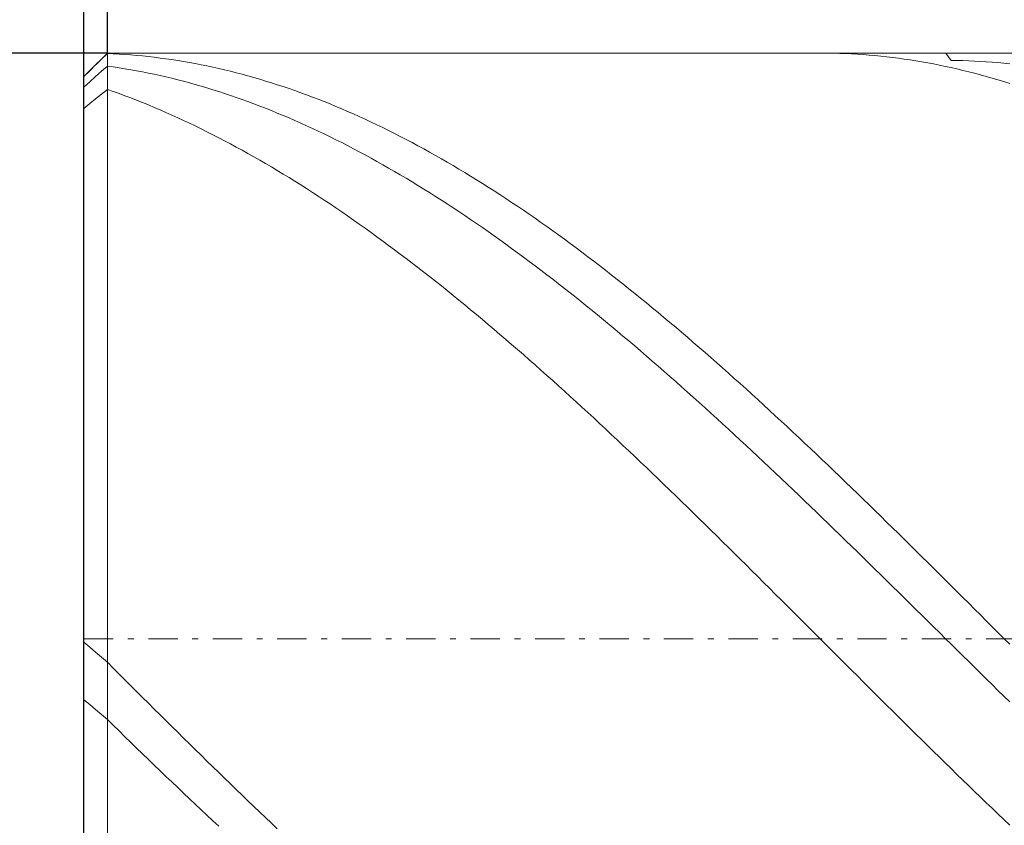
# Model space of a CAD drawing. Units: millimetres. Extents: x -135 to 143, y -100 to 100.
# Drawn here: x -49 to -32, y 4 to 18 of the extents above; entities that cross this region are included whole.
import ezdxf

# ---------------------------------------------------------------- set-up
doc = ezdxf.new("R2010")
doc.units = ezdxf.units.MM
doc.header["$MEASUREMENT"] = 0
doc.linetypes.add('DASHDOT', pattern=[1, 0.5, -0.25, 0, -0.25])
doc.layers.get('0').update_dxf_attribs({"lineweight": 0})
doc.layers.add('Bemassung', color=7, linetype='Continuous', lineweight=0)
doc.layers.add('Geo', color=7, linetype='Continuous', lineweight=0)
doc.styles.get("Standard").update_dxf_attribs({"font": 'Arial'})
doc.dimstyles.new('BEM-ISBE', dxfattribs={"dimtxt": 2.5, "dimasz": 2.5, "dimexe": 1.25, "dimexo": 0.625, "dimtad": 1, "dimdec": 3, "dimzin": 0, "dimdsep": 46, "dimtxsty": 'Standard', "dimblk": 'VDDIM_DEFAULT', "dimcen": 0.09, "dimadec": 3, "dimazin": 0, "dimtol": 1, "dimtm": 1e-09, "dimtfac": 0.5, "dimtdec": 3, "dimtmove": 0, "dimatfit": 3, "dimfxl": 1, "dimtolj": 1, "dimtzin": 0, "dimarcsym": 0})

# ---------------------------------------------------------------- blocks, each defined once
blk = doc.blocks.new('VDDIM_DEFAULT')
at = {"linetype": 'Continuous'}
blk.add_hatch(color=0, dxfattribs=at).paths.add_polyline_path([(0, 0), (-1, -0.1665), (-1, 0.1665)], flags=0)
at = {"color": 0, "linetype": 'Continuous'}
blk.add_lwpolyline([(0, 0), (-1, -0.1665), (-1, 0.1665), (0, 0)], dxfattribs=at)
blk = doc.blocks.new('*D3')
at = {"layer": 'Bemassung', "color": 0, "lineweight": -2}
for p, q in [((-47.974, -12.765), (-47.974, 42.235)), ((-47.574, 17.235), (-47.574, 25.568)), ((-65.875, 23.568), (-47.574, 23.568))]:
    blk.add_line(p, q, dxfattribs=at)
at = {"layer": 'Bemassung', "color": 0}
for p in [(-47.574, 17.235), (-47.974, -12.765)]:
    blk.add_point(p, dxfattribs=at)
at = {"layer": 'Bemassung', "color": 0, "lineweight": -2, "xscale": 2.5, "yscale": 2.5, "zscale": 2.5}
blk.add_blockref('VDDIM_DEFAULT', (-47.974, 23.568), dxfattribs=at)
at = {"layer": 'Bemassung', "color": 0, "lineweight": -2, "xscale": 2.5, "yscale": 2.5, "zscale": 2.5, "rotation": 180}
blk.add_blockref('VDDIM_DEFAULT', (-47.574, 23.568), dxfattribs=at)
at = {"layer": 'Bemassung', "color": 0, "insert": (-52.548, 24.235), "char_height": 2.5, "attachment_point": 8}
blk.add_mtext('0.4 x 45°', dxfattribs=at)
blk = doc.blocks.new('*D6')
at = {"layer": 'Bemassung', "color": 0, "lineweight": -2}
for p, q in [((-47.974, -12.765), (-47.974, 42.235)), ((-5.974, -2.365), (-5.974, -12.765)), ((-5.974, -10.765), (-47.974, -10.765))]:
    blk.add_line(p, q, dxfattribs=at)
at = {"layer": 'Bemassung', "color": 0}
for p in [(-5.974, -2.365), (-47.974, -12.765)]:
    blk.add_point(p, dxfattribs=at)
at = {"layer": 'Bemassung', "color": 0, "lineweight": -2, "xscale": 2.5, "yscale": 2.5, "zscale": 2.5, "rotation": 180}
blk.add_blockref('VDDIM_DEFAULT', (-47.974, -10.765), dxfattribs=at)
at = {"layer": 'Bemassung', "color": 0, "lineweight": -2, "xscale": 2.5, "yscale": 2.5, "zscale": 2.5}
blk.add_blockref('VDDIM_DEFAULT', (-5.974, -10.765), dxfattribs=at)
at = {"layer": 'Bemassung', "color": 0, "insert": (-26.974, -10.099), "char_height": 2.5, "attachment_point": 8}
blk.add_mtext('42', dxfattribs=at)
blk = doc.blocks.new('*D7')
at = {"layer": 'Bemassung', "color": 0, "lineweight": -2}
for p, q in [((-47.974, -12.765), (-47.974, 42.235)), ((57.026, 16.535), (57.026, 42.235)), ((57.026, 40.235), (-47.974, 40.235))]:
    blk.add_line(p, q, dxfattribs=at)
at = {"layer": 'Bemassung', "color": 0}
for p in [(57.026, 16.535), (-47.974, -12.765)]:
    blk.add_point(p, dxfattribs=at)
at = {"layer": 'Bemassung', "color": 0, "lineweight": -2, "xscale": 2.5, "yscale": 2.5, "zscale": 2.5, "rotation": 180}
blk.add_blockref('VDDIM_DEFAULT', (-47.974, 40.235), dxfattribs=at)
at = {"layer": 'Bemassung', "color": 0, "lineweight": -2, "xscale": 2.5, "yscale": 2.5, "zscale": 2.5}
blk.add_blockref('VDDIM_DEFAULT', (57.026, 40.235), dxfattribs=at)
at = {"layer": 'Bemassung', "color": 0, "insert": (4.526, 40.901), "char_height": 2.5, "attachment_point": 8}
blk.add_mtext('105', dxfattribs=at)
blk = doc.blocks.new('*D9')
at = {"layer": 'Bemassung', "color": 0, "lineweight": -2}
for p, q in [((-47.974, 16.835), (-47.974, 31.57)), ((5.026, 17.235), (5.026, 31.57)), ((-47.974, 29.57), (5.026, 29.57))]:
    blk.add_line(p, q, dxfattribs=at)
at = {"layer": 'Bemassung', "color": 0}
for p in [(5.026, 17.235), (-47.974, 16.835)]:
    blk.add_point(p, dxfattribs=at)
at = {"layer": 'Bemassung', "color": 0, "lineweight": -2, "xscale": 2.5, "yscale": 2.5, "zscale": 2.5, "rotation": 180}
blk.add_blockref('VDDIM_DEFAULT', (-47.974, 29.57), dxfattribs=at)
at = {"layer": 'Bemassung', "color": 0, "lineweight": -2, "xscale": 2.5, "yscale": 2.5, "zscale": 2.5}
blk.add_blockref('VDDIM_DEFAULT', (5.026, 29.57), dxfattribs=at)
at = {"layer": 'Bemassung', "color": 0, "insert": (-21.474, 30.237), "char_height": 2.5, "attachment_point": 8}
blk.add_mtext('53', dxfattribs=at)
blk = doc.blocks.new('*D4')
at = {"layer": 'Bemassung', "color": 0, "lineweight": -2}
for p, q in [((-47.574, 17.235), (-59.974, 17.235)), ((-57.974, -2.765), (-57.974, 17.235)), ((-47.574, -2.765), (-59.974, -2.765))]:
    blk.add_line(p, q, dxfattribs=at)
at = {"layer": 'Bemassung', "color": 0}
for p in [(-47.574, 17.235), (-47.574, -2.765)]:
    blk.add_point(p, dxfattribs=at)
at = {"layer": 'Bemassung', "color": 0, "lineweight": -2, "xscale": 2.5, "yscale": 2.5, "zscale": 2.5}
for p, rotation in [((-57.974, 17.235), 90), ((-57.974, -2.765), 270)]:
    blk.add_blockref('VDDIM_DEFAULT', p, dxfattribs=dict(at, rotation=rotation))
at = {"layer": 'Bemassung', "color": 0, "insert": (-58.641, 7.235), "char_height": 2.5, "attachment_point": 8, "rotation": 90}
blk.add_mtext('Ø20', dxfattribs=at)

msp = doc.modelspace()

# ---------------------------------------------------------------- linework, layer by layer
at = {"layer": 'Geo'}
for p, q in [((-47.9742, 16.8348), (-47.5742, 17.2348)), ((-47.6742, 17.1299), (-47.5742, 17.2268)), ((-47.5742, 17.2348), (-5.9742, 17.2348)), ((-47.5742, 17.2348), (-47.5742, -2.7652)), ((-47.5742, 17.2348), (-47.5742, -2.7652)), ((-47.5742, 17.2268), (-47.4742, 17.2223)), ((-47.4742, 17.2223), (-47.3742, 17.2168)), ((-47.3742, 17.2168), (-47.2742, 17.2103)), ((-47.2742, 17.2103), (-47.1742, 17.2028)), ((-47.1742, 17.2028), (-47.0742, 17.1943)), ((-47.0742, 17.1943), (-46.9742, 17.1849)), ((-46.9742, 17.1849), (-46.8742, 17.1744)), ((-46.8742, 17.1744), (-46.7742, 17.1629)), ((-46.7742, 17.1629), (-46.6742, 17.1504)), ((-46.6742, 17.1504), (-46.5742, 17.137)), ((-35.4078, 17.2348), (-35.3742, 17.2348)), ((-35.3742, 17.2348), (-35.2742, 17.2339)), ((-35.2742, 17.2339), (-35.1742, 17.2321)), ((-35.1742, 17.2321), (-35.0742, 17.2292)), ((-35.0742, 17.2292), (-34.9742, 17.2254)), ((-34.9742, 17.2254), (-34.8742, 17.2206)), ((-34.8742, 17.2206), (-34.7742, 17.2147)), ((-34.7742, 17.2147), (-34.6742, 17.2079)), ((-34.6742, 17.2079), (-34.5742, 17.2001)), ((-34.5742, 17.2001), (-34.4742, 17.1913)), ((-34.4742, 17.1913), (-34.3742, 17.1814)), ((-34.3742, 17.1814), (-34.2742, 17.1706)), ((-34.2742, 17.1706), (-34.1742, 17.1588)), ((-34.1742, 17.1588), (-34.0742, 17.146)), ((-34.0742, 17.146), (-33.9742, 17.1322)), ((-33.2651, 17.2348), (-33.1742, 17.11)), ((-47.8742, 16.9338), (-47.7742, 17.0323)), ((-47.7742, 17.0323), (-47.6742, 17.1299)), ((-47.6742, 16.9254), (-47.5742, 17.0139)), ((-47.5742, 17.0139), (-47.4742, 16.9997)), ((-47.4742, 16.9997), (-47.3742, 16.9844)), ((-47.3742, 16.9844), (-47.2742, 16.9682)), ((-46.5742, 17.137), (-46.4742, 17.1225)), ((-46.4742, 17.1225), (-46.3742, 17.1071)), ((-46.3742, 17.1071), (-46.2742, 17.0907)), ((-46.2742, 17.0907), (-46.1742, 17.0733)), ((-46.1742, 17.0733), (-46.0742, 17.0549)), ((-46.0742, 17.0549), (-45.9742, 17.0355)), ((-45.9742, 17.0355), (-45.8742, 17.0151)), ((-45.8742, 17.0151), (-45.7742, 16.9938)), ((-45.7742, 16.9938), (-45.6742, 16.9715)), ((-33.9742, 17.1322), (-33.8742, 17.1174)), ((-33.8742, 17.1174), (-33.7742, 17.1017)), ((-33.7742, 17.1017), (-33.6742, 17.0849)), ((-33.6742, 17.0849), (-33.5742, 17.0672)), ((-33.5742, 17.0672), (-33.4742, 17.0484)), ((-33.4742, 17.0484), (-33.3742, 17.0287)), ((-33.3742, 17.0287), (-33.2742, 17.0081)), ((-33.2742, 17.0081), (-33.1742, 16.9864)), ((-33.1742, 17.11), (-33.0742, 17.1086)), ((-33.1742, 16.9864), (-33.0742, 16.9638)), ((-33.0742, 17.1086), (-32.9742, 17.1062)), ((-32.9742, 17.1062), (-32.8742, 17.1028)), ((-32.8742, 17.1028), (-32.7742, 17.0985)), ((-32.7742, 17.0985), (-32.6742, 17.0932)), ((-32.6742, 17.0932), (-32.5742, 17.0868)), ((-32.5742, 17.0868), (-32.4742, 17.0795)), ((-32.4742, 17.0795), (-32.3742, 17.0712)), ((-32.3742, 17.0712), (-32.2742, 17.0619)), ((-32.2742, 17.0619), (-32.1742, 17.0517)), ((-47.9742, 16.8346), (-47.8742, 16.9338)), ((-47.9742, 7.2348), (-47.9742, 16.8348)), ((-47.9742, 16.8348), (-47.9742, -2.3652)), ((-47.8742, 16.7461), (-47.7742, 16.8361)), ((-47.7742, 16.8361), (-47.6742, 16.9254)), ((-47.2742, 16.9682), (-47.1742, 16.951)), ((-47.1742, 16.951), (-47.0742, 16.9329)), ((-47.0742, 16.9329), (-46.9742, 16.9138)), ((-46.9742, 16.9138), (-46.8742, 16.8937)), ((-46.8742, 16.8937), (-46.7742, 16.8726)), ((-46.7742, 16.8726), (-46.6742, 16.8506)), ((-46.6742, 16.8506), (-46.5742, 16.8276)), ((-46.5742, 16.8276), (-46.4742, 16.8037)), ((-45.6742, 16.9715), (-45.5742, 16.9482)), ((-45.5742, 16.9482), (-45.4742, 16.9239)), ((-45.4742, 16.9239), (-45.3742, 16.8987)), ((-45.3742, 16.8987), (-45.2742, 16.8725)), ((-45.2742, 16.8725), (-45.1742, 16.8454)), ((-45.1742, 16.8454), (-45.0742, 16.8173)), ((-45.0742, 16.8173), (-44.9742, 16.7882)), ((-33.0742, 16.9638), (-32.9742, 16.9401)), ((-32.9742, 16.9401), (-32.8742, 16.9156)), ((-32.8742, 16.9156), (-32.7742, 16.89)), ((-32.7742, 16.89), (-32.6742, 16.8635)), ((-32.6742, 16.8635), (-32.5742, 16.836)), ((-32.5742, 16.836), (-32.4742, 16.8076)), ((-32.4742, 16.8076), (-32.3742, 16.7782)), ((-47.9742, 16.6552), (-47.8742, 16.7461)), ((-46.4742, 16.8037), (-46.3742, 16.7788)), ((-46.3742, 16.7788), (-46.2742, 16.7529)), ((-46.2742, 16.7529), (-46.1742, 16.7261)), ((-46.1742, 16.7261), (-46.0742, 16.6983)), ((-46.0742, 16.6983), (-45.9742, 16.6696)), ((-45.9742, 16.6696), (-45.8742, 16.64)), ((-45.8742, 16.64), (-45.7742, 16.6094)), ((-44.9742, 16.7882), (-44.8742, 16.7581)), ((-44.8742, 16.7581), (-44.7742, 16.7272)), ((-44.7742, 16.7272), (-44.6742, 16.6952)), ((-44.6742, 16.6952), (-44.5742, 16.6624)), ((-44.5742, 16.6624), (-44.4742, 16.6285)), ((-32.3742, 16.7782), (-32.2742, 16.7478)), ((-32.2742, 16.7478), (-32.1742, 16.7165)), ((-47.7742, 16.4541), (-47.6742, 16.5346)), ((-47.6742, 16.5346), (-47.5742, 16.6142)), ((-47.5742, 16.6142), (-47.4742, 16.579)), ((-47.4742, 16.579), (-47.3742, 16.543)), ((-47.3742, 16.543), (-47.2742, 16.506)), ((-47.2742, 16.506), (-47.1742, 16.468)), ((-45.7742, 16.6094), (-45.6742, 16.5779)), ((-45.6742, 16.5779), (-45.5742, 16.5454)), ((-45.5742, 16.5454), (-45.4742, 16.512)), ((-45.4742, 16.512), (-45.3742, 16.4777)), ((-45.3742, 16.4777), (-45.2742, 16.4425)), ((-44.4742, 16.6285), (-44.3742, 16.5938)), ((-44.3742, 16.5938), (-44.2742, 16.5581)), ((-44.2742, 16.5581), (-44.1742, 16.5215)), ((-44.1742, 16.5215), (-44.0742, 16.4839)), ((-44.0742, 16.4839), (-43.9742, 16.4454)), ((-47.9742, 16.2904), (-47.8742, 16.3727)), ((-47.8742, 16.3727), (-47.7742, 16.4541)), ((-47.1742, 16.468), (-47.0742, 16.4291)), ((-47.0742, 16.4291), (-46.9742, 16.3894)), ((-46.9742, 16.3894), (-46.8742, 16.3487)), ((-46.8742, 16.3487), (-46.7742, 16.3071)), ((-46.7742, 16.3071), (-46.6742, 16.2645)), ((-45.2742, 16.4425), (-45.1742, 16.4063)), ((-45.1742, 16.4063), (-45.0742, 16.3692)), ((-45.0742, 16.3692), (-44.9742, 16.3313)), ((-44.9742, 16.3313), (-44.8742, 16.2924)), ((-43.9742, 16.4454), (-43.8742, 16.406)), ((-43.8742, 16.406), (-43.7742, 16.3657)), ((-43.7742, 16.3657), (-43.6742, 16.3245)), ((-43.6742, 16.3245), (-43.5742, 16.2823)), ((-46.6742, 16.2645), (-46.5742, 16.2211)), ((-46.5742, 16.2211), (-46.4742, 16.1768)), ((-46.4742, 16.1768), (-46.3742, 16.1316)), ((-44.8742, 16.2924), (-44.7742, 16.2525)), ((-44.7742, 16.2525), (-44.6742, 16.2118)), ((-44.6742, 16.2118), (-44.5742, 16.1702)), ((-44.5742, 16.1702), (-44.4742, 16.1277)), ((-43.5742, 16.2823), (-43.4742, 16.2393)), ((-43.4742, 16.2393), (-43.3742, 16.1953)), ((-43.3742, 16.1953), (-43.2742, 16.1505)), ((-43.2742, 16.1505), (-43.1742, 16.1048)), ((-46.3742, 16.1316), (-46.2742, 16.0855)), ((-46.2742, 16.0855), (-46.1742, 16.0385)), ((-46.1742, 16.0385), (-46.0742, 15.9906)), ((-46.0742, 15.9906), (-45.9742, 15.9419)), ((-44.4742, 16.1277), (-44.3742, 16.0843)), ((-44.3742, 16.0843), (-44.2742, 16.0401)), ((-44.2742, 16.0401), (-44.1742, 15.9949)), ((-44.1742, 15.9949), (-44.0742, 15.9489)), ((-43.1742, 16.1048), (-43.0742, 16.0581)), ((-43.0742, 16.0581), (-42.9742, 16.0106)), ((-42.9742, 16.0106), (-42.8742, 15.9623)), ((-45.9742, 15.9419), (-45.8742, 15.8923)), ((-45.8742, 15.8923), (-45.7742, 15.8418)), ((-45.7742, 15.8418), (-45.6742, 15.7904)), ((-44.0742, 15.9489), (-43.9742, 15.902)), ((-43.9742, 15.902), (-43.8742, 15.8542)), ((-43.8742, 15.8542), (-43.7742, 15.8056)), ((-43.7742, 15.8056), (-43.6742, 15.7561)), ((-42.8742, 15.9623), (-42.7742, 15.913)), ((-42.7742, 15.913), (-42.6742, 15.8629)), ((-42.6742, 15.8629), (-42.5742, 15.8119)), ((-42.5742, 15.8119), (-42.4742, 15.7601)), ((-45.6742, 15.7904), (-45.5742, 15.7382)), ((-45.5742, 15.7382), (-45.4742, 15.6852)), ((-45.4742, 15.6852), (-45.3742, 15.6313)), ((-45.3742, 15.6313), (-45.2742, 15.5766)), ((-43.6742, 15.7561), (-43.5742, 15.7058)), ((-43.5742, 15.7058), (-43.4742, 15.6546)), ((-43.4742, 15.6546), (-43.3742, 15.6025)), ((-42.4742, 15.7601), (-42.3742, 15.7074)), ((-42.3742, 15.7074), (-42.2742, 15.6538)), ((-42.2742, 15.6538), (-42.1742, 15.5994)), ((-45.2742, 15.5766), (-45.1742, 15.521)), ((-45.1742, 15.521), (-45.0742, 15.4646)), ((-45.0742, 15.4646), (-44.9742, 15.4074)), ((-43.3742, 15.6025), (-43.2742, 15.5497)), ((-43.2742, 15.5497), (-43.1742, 15.496)), ((-43.1742, 15.496), (-43.0742, 15.4415)), ((-42.1742, 15.5994), (-42.0742, 15.5442)), ((-42.0742, 15.5442), (-41.9742, 15.4882)), ((-41.9742, 15.4882), (-41.8742, 15.4313)), ((-44.9742, 15.4074), (-44.8742, 15.3494)), ((-44.8742, 15.3494), (-44.7742, 15.2905)), ((-43.0742, 15.4415), (-42.9742, 15.3861)), ((-42.9742, 15.3861), (-42.8742, 15.3299)), ((-42.8742, 15.3299), (-42.7742, 15.273)), ((-41.8742, 15.4313), (-41.7742, 15.3736)), ((-41.7742, 15.3736), (-41.6742, 15.3151)), ((-41.6742, 15.3151), (-41.5742, 15.2558)), ((-44.7742, 15.2905), (-44.6742, 15.2309)), ((-44.6742, 15.2309), (-44.5742, 15.1704)), ((-44.5742, 15.1704), (-44.4742, 15.1092)), ((-42.7742, 15.273), (-42.6742, 15.2152)), ((-42.6742, 15.2152), (-42.5742, 15.1566)), ((-42.5742, 15.1566), (-42.4742, 15.0973)), ((-41.5742, 15.2558), (-41.4742, 15.1957)), ((-41.4742, 15.1957), (-41.3742, 15.1347)), ((-41.3742, 15.1347), (-41.2742, 15.073)), ((-44.4742, 15.1092), (-44.3742, 15.0471)), ((-44.3742, 15.0471), (-44.2742, 14.9843)), ((-44.2742, 14.9843), (-44.1742, 14.9207)), ((-42.4742, 15.0973), (-42.3742, 15.0371)), ((-42.3742, 15.0371), (-42.2742, 14.9762)), ((-42.2742, 14.9762), (-42.1742, 14.9145)), ((-41.2742, 15.073), (-41.1742, 15.0105)), ((-41.1742, 15.0105), (-41.0742, 14.9473)), ((-44.1742, 14.9207), (-44.0742, 14.8564)), ((-44.0742, 14.8564), (-43.9742, 14.7913)), ((-43.9742, 14.7913), (-43.8742, 14.7254)), ((-42.1742, 14.9145), (-42.0742, 14.852)), ((-42.0742, 14.852), (-41.9742, 14.7888)), ((-41.9742, 14.7888), (-41.8742, 14.7248)), ((-41.0742, 14.9473), (-40.9742, 14.8832)), ((-40.9742, 14.8832), (-40.8742, 14.8184)), ((-40.8742, 14.8184), (-40.7742, 14.7529)), ((-43.8742, 14.7254), (-43.7742, 14.6588)), ((-43.7742, 14.6588), (-43.6742, 14.5914)), ((-41.8742, 14.7248), (-41.7742, 14.6601)), ((-41.7742, 14.6601), (-41.6742, 14.5946)), ((-40.7742, 14.7529), (-40.6742, 14.6866)), ((-40.6742, 14.6866), (-40.5742, 14.6195)), ((-43.6742, 14.5914), (-43.5742, 14.5233)), ((-43.5742, 14.5233), (-43.4742, 14.4545)), ((-43.4742, 14.4545), (-43.3742, 14.3849)), ((-41.6742, 14.5946), (-41.5742, 14.5284)), ((-41.5742, 14.5284), (-41.4742, 14.4614)), ((-41.4742, 14.4614), (-41.3742, 14.3938)), ((-40.5742, 14.6195), (-40.4742, 14.5517)), ((-40.4742, 14.5517), (-40.3742, 14.4832)), ((-40.3742, 14.4832), (-40.2742, 14.4139)), ((-43.3742, 14.3849), (-43.2742, 14.3146)), ((-43.2742, 14.3146), (-43.1742, 14.2437)), ((-41.3742, 14.3938), (-41.2742, 14.3254)), ((-41.2742, 14.3254), (-41.1742, 14.2563)), ((-40.2742, 14.4139), (-40.1742, 14.3439)), ((-40.1742, 14.3439), (-40.0742, 14.2733)), ((-43.1742, 14.2437), (-43.0742, 14.172)), ((-43.0742, 14.172), (-42.9742, 14.0996)), ((-41.1742, 14.2563), (-41.0742, 14.1865)), ((-41.0742, 14.1865), (-40.9742, 14.116)), ((-40.9742, 14.116), (-40.8742, 14.0448)), ((-40.0742, 14.2733), (-39.9742, 14.2019)), ((-39.9742, 14.2019), (-39.8742, 14.1298)), ((-39.8742, 14.1298), (-39.7742, 14.057)), ((-42.9742, 14.0996), (-42.8742, 14.0266)), ((-42.8742, 14.0266), (-42.7742, 13.9528)), ((-42.7742, 13.9528), (-42.6742, 13.8784)), ((-40.8742, 14.0448), (-40.7742, 13.973)), ((-40.7742, 13.973), (-40.6742, 13.9004)), ((-39.7742, 14.057), (-39.6742, 13.9836)), ((-39.6742, 13.9836), (-39.5742, 13.9094)), ((-42.6742, 13.8784), (-42.5742, 13.8033)), ((-42.5742, 13.8033), (-42.4742, 13.7276)), ((-40.6742, 13.9004), (-40.5742, 13.8272)), ((-40.5742, 13.8272), (-40.4742, 13.7534)), ((-39.5742, 13.9094), (-39.4742, 13.8346)), ((-39.4742, 13.8346), (-39.3742, 13.7592)), ((-42.4742, 13.7276), (-42.3742, 13.6512)), ((-42.3742, 13.6512), (-42.2742, 13.5742)), ((-40.4742, 13.7534), (-40.3742, 13.6789)), ((-40.3742, 13.6789), (-40.2742, 13.6037)), ((-39.3742, 13.7592), (-39.2742, 13.6831)), ((-39.2742, 13.6831), (-39.1742, 13.6063)), ((-42.2742, 13.5742), (-42.1742, 13.4966)), ((-42.1742, 13.4966), (-42.0742, 13.4183)), ((-40.2742, 13.6037), (-40.1742, 13.5279)), ((-40.1742, 13.5279), (-40.0742, 13.4515)), ((-40.0742, 13.4515), (-39.9742, 13.3744)), ((-39.1742, 13.6063), (-39.0742, 13.5289)), ((-39.0742, 13.5289), (-38.9742, 13.4509)), ((-38.9742, 13.4509), (-38.8742, 13.3723)), ((-42.0742, 13.4183), (-41.9742, 13.3394)), ((-41.9742, 13.3394), (-41.8742, 13.2599)), ((-39.9742, 13.3744), (-39.8742, 13.2968)), ((-39.8742, 13.2968), (-39.7742, 13.2185)), ((-38.8742, 13.3723), (-38.7742, 13.293)), ((-38.7742, 13.293), (-38.6742, 13.2132)), ((-41.8742, 13.2599), (-41.7742, 13.1798)), ((-41.7742, 13.1798), (-41.6742, 13.0991)), ((-39.7742, 13.2185), (-39.6742, 13.1397)), ((-39.6742, 13.1397), (-39.5742, 13.0602)), ((-38.6742, 13.2132), (-38.5742, 13.1327)), ((-38.5742, 13.1327), (-38.4742, 13.0516)), ((-41.6742, 13.0991), (-41.5742, 13.0178)), ((-41.5742, 13.0178), (-41.4742, 12.9359)), ((-39.5742, 13.0602), (-39.4742, 12.9802)), ((-39.4742, 12.9802), (-39.3742, 12.8996)), ((-38.4742, 13.0516), (-38.3742, 12.97)), ((-38.3742, 12.97), (-38.2742, 12.8878)), ((-41.4742, 12.9359), (-41.3742, 12.8535)), ((-41.3742, 12.8535), (-41.2742, 12.7704)), ((-39.3742, 12.8996), (-39.2742, 12.8184)), ((-39.2742, 12.8184), (-39.1742, 12.7367)), ((-38.2742, 12.8878), (-38.1742, 12.805)), ((-38.1742, 12.805), (-38.0742, 12.7217)), ((-41.2742, 12.7704), (-41.1742, 12.6869)), ((-41.1742, 12.6869), (-41.0742, 12.6028)), ((-39.1742, 12.7367), (-39.0742, 12.6544)), ((-39.0742, 12.6544), (-38.9742, 12.5715)), ((-38.0742, 12.7217), (-37.9742, 12.6378)), ((-37.9742, 12.6378), (-37.8742, 12.5534)), ((-41.0742, 12.6028), (-40.9742, 12.5182)), ((-40.9742, 12.5182), (-40.8742, 12.433)), ((-38.9742, 12.5715), (-38.8742, 12.4882)), ((-38.8742, 12.4882), (-38.7742, 12.4043)), ((-37.8742, 12.5534), (-37.7742, 12.4685)), ((-37.7742, 12.4685), (-37.6742, 12.383)), ((-40.8742, 12.433), (-40.7742, 12.3473)), ((-40.7742, 12.3473), (-40.6742, 12.2611)), ((-38.7742, 12.4043), (-38.6742, 12.3199)), ((-38.6742, 12.3199), (-38.5742, 12.235)), ((-37.6742, 12.383), (-37.5742, 12.297)), ((-37.5742, 12.297), (-37.4742, 12.2105)), ((-40.6742, 12.2611), (-40.5742, 12.1744)), ((-40.5742, 12.1744), (-40.4742, 12.0872)), ((-38.5742, 12.235), (-38.4742, 12.1496)), ((-38.4742, 12.1496), (-38.3742, 12.0637)), ((-37.4742, 12.2105), (-37.3742, 12.1235)), ((-37.3742, 12.1235), (-37.2742, 12.0361)), ((-40.4742, 12.0872), (-40.3742, 11.9995)), ((-40.3742, 11.9995), (-40.2742, 11.9114)), ((-38.3742, 12.0637), (-38.2742, 11.9773)), ((-38.2742, 11.9773), (-38.1742, 11.8904)), ((-37.2742, 12.0361), (-37.1742, 11.9481)), ((-37.1742, 11.9481), (-37.0742, 11.8597)), ((-40.2742, 11.9114), (-40.1742, 11.8228)), ((-40.1742, 11.8228), (-40.0742, 11.7337)), ((-38.1742, 11.8904), (-38.0742, 11.8031)), ((-38.0742, 11.8031), (-37.9742, 11.7153)), ((-37.0742, 11.8597), (-36.9742, 11.7708)), ((-36.9742, 11.7708), (-36.8742, 11.6814)), ((-40.0742, 11.7337), (-39.9742, 11.6441)), ((-39.9742, 11.6441), (-39.8742, 11.5542)), ((-37.9742, 11.7153), (-37.8742, 11.6271)), ((-37.8742, 11.6271), (-37.7742, 11.5384)), ((-36.8742, 11.6814), (-36.7742, 11.5916)), ((-39.8742, 11.5542), (-39.7742, 11.4638)), ((-39.7742, 11.4638), (-39.6742, 11.3729)), ((-37.7742, 11.5384), (-37.6742, 11.4493)), ((-37.6742, 11.4493), (-37.5742, 11.3598)), ((-36.7742, 11.5916), (-36.6742, 11.5014)), ((-36.6742, 11.5014), (-36.5742, 11.4108)), ((-39.6742, 11.3729), (-39.5742, 11.2817)), ((-39.5742, 11.2817), (-39.4742, 11.19)), ((-37.5742, 11.3598), (-37.4742, 11.2699)), ((-37.4742, 11.2699), (-37.3742, 11.1795)), ((-36.5742, 11.4108), (-36.4742, 11.3197)), ((-36.4742, 11.3197), (-36.3742, 11.2282)), ((-39.4742, 11.19), (-39.3742, 11.098)), ((-39.3742, 11.098), (-39.2742, 11.0056)), ((-37.3742, 11.1795), (-37.2742, 11.0888)), ((-36.3742, 11.2282), (-36.2742, 11.1363)), ((-36.2742, 11.1363), (-36.1742, 11.0441)), ((-39.2742, 11.0056), (-39.1742, 10.9128)), ((-37.2742, 11.0888), (-37.1742, 10.9977)), ((-37.1742, 10.9977), (-37.0742, 10.9062)), ((-36.1742, 11.0441), (-36.0742, 10.9514)), ((-36.0742, 10.9514), (-35.9742, 10.8584)), ((-39.1742, 10.9128), (-39.0742, 10.8196)), ((-39.0742, 10.8196), (-38.9742, 10.7261)), ((-37.0742, 10.9062), (-36.9742, 10.8143)), ((-36.9742, 10.8143), (-36.8742, 10.7221)), ((-35.9742, 10.8584), (-35.8742, 10.765)), ((-35.8742, 10.765), (-35.7742, 10.6713)), ((-38.9742, 10.7261), (-38.8742, 10.6322)), ((-38.8742, 10.6322), (-38.7742, 10.538)), ((-36.8742, 10.7221), (-36.7742, 10.6296)), ((-36.7742, 10.6296), (-36.6742, 10.5367)), ((-35.7742, 10.6713), (-35.6742, 10.5772)), ((-38.7742, 10.538), (-38.6742, 10.4434)), ((-38.6742, 10.4434), (-38.5742, 10.3485)), ((-36.6742, 10.5367), (-36.5742, 10.4434)), ((-36.5742, 10.4434), (-36.4742, 10.3499)), ((-35.6742, 10.5772), (-35.5742, 10.4828)), ((-35.5742, 10.4828), (-35.4742, 10.388)), ((-38.5742, 10.3485), (-38.4742, 10.2534)), ((-38.4742, 10.2534), (-38.3742, 10.1579)), ((-36.4742, 10.3499), (-36.3742, 10.256)), ((-36.3742, 10.256), (-36.2742, 10.1618)), ((-35.4742, 10.388), (-35.3742, 10.293)), ((-35.3742, 10.293), (-35.2742, 10.1976)), ((-38.3742, 10.1579), (-38.2742, 10.0621)), ((-36.2742, 10.1618), (-36.1742, 10.0674)), ((-35.2742, 10.1976), (-35.1742, 10.102)), ((-35.1742, 10.102), (-35.0742, 10.006)), ((-38.2742, 10.0621), (-38.1742, 9.966)), ((-38.1742, 9.966), (-38.0742, 9.8697)), ((-36.1742, 10.0674), (-36.0742, 9.9726)), ((-36.0742, 9.9726), (-35.9742, 9.8776)), ((-35.0742, 10.006), (-34.9742, 9.9098)), ((-38.0742, 9.8697), (-37.9742, 9.7731)), ((-37.9742, 9.7731), (-37.8742, 9.6763)), ((-35.9742, 9.8776), (-35.8742, 9.7823)), ((-35.8742, 9.7823), (-35.7742, 9.6868)), ((-34.9742, 9.9098), (-34.8742, 9.8133)), ((-34.8742, 9.8133), (-34.7742, 9.7166)), ((-37.8742, 9.6763), (-37.7742, 9.5792)), ((-37.7742, 9.5792), (-37.6742, 9.4818)), ((-35.7742, 9.6868), (-35.6742, 9.591)), ((-35.6742, 9.591), (-35.5742, 9.495)), ((-34.7742, 9.7166), (-34.6742, 9.6196)), ((-34.6742, 9.6196), (-34.5742, 9.5223)), ((-37.6742, 9.4818), (-37.5742, 9.3843)), ((-35.5742, 9.495), (-35.4742, 9.3987)), ((-34.5742, 9.5223), (-34.4742, 9.4249)), ((-34.4742, 9.4249), (-34.3742, 9.3272)), ((-37.5742, 9.3843), (-37.4742, 9.2865)), ((-37.4742, 9.2865), (-37.3742, 9.1885)), ((-35.4742, 9.3987), (-35.3742, 9.3023)), ((-35.3742, 9.3023), (-35.2742, 9.2056)), ((-34.3742, 9.3272), (-34.2742, 9.2293)), ((-37.3742, 9.1885), (-37.2742, 9.0904)), ((-37.2742, 9.0904), (-37.1742, 8.992)), ((-35.2742, 9.2056), (-35.1742, 9.1087)), ((-35.1742, 9.1087), (-35.0742, 9.0117)), ((-34.2742, 9.2293), (-34.1742, 9.1312)), ((-34.1742, 9.1312), (-34.0742, 9.0329)), ((-37.1742, 8.992), (-37.0742, 8.8935)), ((-35.0742, 9.0117), (-34.9742, 8.9144)), ((-34.9742, 8.9144), (-34.8742, 8.817)), ((-34.0742, 9.0329), (-33.9742, 8.9345)), ((-33.9742, 8.9345), (-33.8742, 8.8359)), ((-37.0742, 8.8935), (-36.9742, 8.7948)), ((-36.9742, 8.7948), (-36.8742, 8.6959)), ((-34.8742, 8.817), (-34.7742, 8.7195)), ((-33.8742, 8.8359), (-33.7742, 8.7371)), ((-36.8742, 8.6959), (-36.7742, 8.5969)), ((-36.7742, 8.5969), (-36.6742, 8.4978)), ((-34.7742, 8.7195), (-34.6742, 8.6218)), ((-34.6742, 8.6218), (-34.5742, 8.5239)), ((-33.7742, 8.7371), (-33.6742, 8.6381)), ((-33.6742, 8.6381), (-33.5742, 8.5391)), ((-36.6742, 8.4978), (-36.5742, 8.3985)), ((-34.5742, 8.5239), (-34.4742, 8.426)), ((-34.4742, 8.426), (-34.3742, 8.3279)), ((-33.5742, 8.5391), (-33.4742, 8.4398)), ((-33.4742, 8.4398), (-33.3742, 8.3405)), ((-36.5742, 8.3985), (-36.4742, 8.2992)), ((-36.4742, 8.2992), (-36.3742, 8.1997)), ((-34.3742, 8.3279), (-34.2742, 8.2297)), ((-33.3742, 8.3405), (-33.2742, 8.2411)), ((-33.2742, 8.2411), (-33.1742, 8.1415)), ((-36.3742, 8.1997), (-36.2742, 8.1001)), ((-36.2742, 8.1001), (-36.1742, 8.0004)), ((-34.2742, 8.2297), (-34.1742, 8.1314)), ((-34.1742, 8.1314), (-34.0742, 8.033)), ((-33.1742, 8.1415), (-33.0742, 8.0419)), ((-36.1742, 8.0004), (-36.0742, 7.9007)), ((-36.0742, 7.9007), (-35.9742, 7.8009)), ((-34.0742, 8.033), (-33.9742, 7.9345)), ((-33.9742, 7.9345), (-33.8742, 7.836)), ((-33.0742, 8.0419), (-32.9742, 7.9422)), ((-32.9742, 7.9422), (-32.8742, 7.8424)), ((-35.9742, 7.8009), (-35.8742, 7.701)), ((-33.8742, 7.836), (-33.7742, 7.7374)), ((-33.7742, 7.7374), (-33.6742, 7.6387)), ((-32.8742, 7.8424), (-32.7742, 7.7426)), ((-32.7742, 7.7426), (-32.6742, 7.6427)), ((-35.8742, 7.701), (-35.7742, 7.6011)), ((-35.7742, 7.6011), (-35.6742, 7.5012)), ((-33.6742, 7.6387), (-33.5742, 7.54)), ((-32.6742, 7.6427), (-32.5742, 7.5427)), ((-35.6742, 7.5012), (-35.5742, 7.4012)), ((-35.5742, 7.4012), (-35.4742, 7.3012)), ((-33.5742, 7.54), (-33.4742, 7.4413)), ((-33.4742, 7.4413), (-33.3742, 7.3425)), ((-32.5742, 7.5427), (-32.4742, 7.4428)), ((-32.4742, 7.4428), (-32.3742, 7.3428)), ((-47.9742, 7.2348), (-47.9742, -2.3652)), ((-35.4742, 7.3012), (-35.3742, 7.2012)), ((-33.3742, 7.3425), (-33.2742, 7.2438)), ((-33.2742, 7.2438), (-33.1742, 7.145)), ((-32.3742, 7.3428), (-32.2742, 7.2428)), ((-32.2742, 7.2428), (-32.1742, 7.1428)), ((-47.9742, 7.1786), (-47.8742, 7.0956)), ((-47.8742, 7.0956), (-47.7742, 7.0107)), ((-35.3742, 7.2012), (-35.2742, 7.1012)), ((-35.2742, 7.1012), (-35.1742, 7.0012)), ((-33.1742, 7.145), (-33.0742, 7.0463)), ((-47.7742, 7.0107), (-47.6742, 6.9238)), ((-47.6742, 6.9238), (-47.5742, 6.8349)), ((-35.1742, 7.0012), (-35.0742, 6.9012)), ((-35.0742, 6.9012), (-34.9742, 6.8013)), ((-33.0742, 7.0463), (-32.9742, 6.9476)), ((-32.9742, 6.9476), (-32.8742, 6.8489)), ((-47.5742, 6.8349), (-47.4742, 6.735)), ((-47.4742, 6.735), (-47.3742, 6.6352)), ((-34.9742, 6.8013), (-34.8742, 6.7014)), ((-32.8742, 6.8489), (-32.7742, 6.7502)), ((-32.7742, 6.7502), (-32.6742, 6.6516)), ((-47.3742, 6.6352), (-47.2742, 6.5354)), ((-34.8742, 6.7014), (-34.7742, 6.6016)), ((-34.7742, 6.6016), (-34.6742, 6.5018)), ((-32.6742, 6.6516), (-32.5742, 6.553)), ((-47.2742, 6.5354), (-47.1742, 6.4357)), ((-47.1742, 6.4357), (-47.0742, 6.336)), ((-34.6742, 6.5018), (-34.5742, 6.4021)), ((-34.5742, 6.4021), (-34.4742, 6.3025)), ((-32.5742, 6.553), (-32.4742, 6.4546)), ((-32.4742, 6.4546), (-32.3742, 6.3562)), ((-47.0742, 6.336), (-46.9742, 6.2365)), ((-46.9742, 6.2365), (-46.8742, 6.137)), ((-34.4742, 6.3025), (-34.3742, 6.203)), ((-32.3742, 6.3562), (-32.2742, 6.2578)), ((-32.2742, 6.2578), (-32.1742, 6.1596)), ((-47.9742, 6.1948), (-47.8742, 6.1134)), ((-47.8742, 6.1134), (-47.7742, 6.0301)), ((-46.8742, 6.137), (-46.7742, 6.0377)), ((-34.3742, 6.203), (-34.2742, 6.1036)), ((-34.2742, 6.1036), (-34.1742, 6.0043)), ((-47.7742, 6.0301), (-47.6742, 5.9449)), ((-47.6742, 5.9449), (-47.5742, 5.8578)), ((-46.7742, 6.0377), (-46.6742, 5.9385)), ((-46.6742, 5.9385), (-46.5742, 5.8394)), ((-34.1742, 6.0043), (-34.0742, 5.9051)), ((-34.0742, 5.9051), (-33.9742, 5.8061)), ((-47.5742, 5.8578), (-47.4742, 5.7601)), ((-47.4742, 5.7601), (-47.3742, 5.6626)), ((-46.5742, 5.8394), (-46.4742, 5.7404)), ((-46.4742, 5.7404), (-46.3742, 5.6416)), ((-33.9742, 5.8061), (-33.8742, 5.7072)), ((-47.3742, 5.6626), (-47.2742, 5.5651)), ((-47.2742, 5.5651), (-47.1742, 5.4679)), ((-46.3742, 5.6416), (-46.2742, 5.543)), ((-33.8742, 5.7072), (-33.7742, 5.6084)), ((-33.7742, 5.6084), (-33.6742, 5.5099)), ((-47.1742, 5.4679), (-47.0742, 5.3708)), ((-46.2742, 5.543), (-46.1742, 5.4445)), ((-46.1742, 5.4445), (-46.0742, 5.3462)), ((-33.6742, 5.5099), (-33.5742, 5.4114)), ((-33.5742, 5.4114), (-33.4742, 5.3132)), ((-47.0742, 5.3708), (-46.9742, 5.2739)), ((-46.9742, 5.2739), (-46.8742, 5.1772)), ((-46.0742, 5.3462), (-45.9742, 5.2481)), ((-45.9742, 5.2481), (-45.8742, 5.1502)), ((-33.4742, 5.3132), (-33.3742, 5.2152)), ((-33.3742, 5.2152), (-33.2742, 5.1173)), ((-46.8742, 5.1772), (-46.7742, 5.0808)), ((-46.7742, 5.0808), (-46.6742, 4.9845)), ((-45.8742, 5.1502), (-45.7742, 5.0525)), ((-45.7742, 5.0525), (-45.6742, 4.955)), ((-33.2742, 5.1173), (-33.1742, 5.0197)), ((-46.6742, 4.9845), (-46.5742, 4.8884)), ((-46.5742, 4.8884), (-46.4742, 4.7926)), ((-45.6742, 4.955), (-45.5742, 4.8578)), ((-33.1742, 5.0197), (-33.0742, 4.9223)), ((-33.0742, 4.9223), (-32.9742, 4.8251)), ((-46.4742, 4.7926), (-46.3742, 4.6971)), ((-45.5742, 4.8578), (-45.4742, 4.7608)), ((-45.4742, 4.7608), (-45.3742, 4.664)), ((-32.9742, 4.8251), (-32.8742, 4.7282)), ((-32.8742, 4.7282), (-32.7742, 4.6315)), ((-46.3742, 4.6971), (-46.2742, 4.6018)), ((-46.2742, 4.6018), (-46.1742, 4.5067)), ((-45.3742, 4.664), (-45.2742, 4.5675)), ((-45.2742, 4.5675), (-45.1742, 4.4713)), ((-32.7742, 4.6315), (-32.6742, 4.5351)), ((-46.1742, 4.5067), (-46.0742, 4.4119)), ((-46.0742, 4.4119), (-45.9742, 4.3174)), ((-45.1742, 4.4713), (-45.0742, 4.3753)), ((-45.0742, 4.3753), (-44.9742, 4.2796)), ((-32.6742, 4.5351), (-32.5742, 4.439)), ((-32.5742, 4.439), (-32.4742, 4.3431)), ((-45.9742, 4.3174), (-45.8742, 4.2232)), ((-45.8742, 4.2232), (-45.7742, 4.1293)), ((-44.9742, 4.2796), (-44.8742, 4.1842)), ((-32.4742, 4.3431), (-32.3742, 4.2475)), ((-32.3742, 4.2475), (-32.2742, 4.1522)), ((-45.7742, 4.1293), (-45.6742, 4.0358)), ((-44.8742, 4.1842), (-44.7742, 4.0891)), ((-44.7742, 4.0891), (-44.6742, 3.9944)), ((-32.2742, 4.1522), (-32.1742, 4.0572))]:
    msp.add_line(p, q, dxfattribs=at)
at = {"layer": 'Geo', "linetype": 'Dashdot'}
msp.add_line((-47.9742, 7.2348), (57.0258, 7.2348), dxfattribs=at)

# ---------------------------------------------------------------- dimensions: what is measured, and where the dimension line sits
at = {"layer": 'Bemassung'}
for base, p1, p2, text, picture, middle in [((-47.9742, 40.2348), (57.0258, 16.5348), (-47.9742, -12.7652), '105', '*D7', (4.5258, 40.9015)), ((-47.5742, 23.5681), (-47.9742, -12.7652), (-47.5742, 17.2348), '0.4 x 45°', '*D3', (-52.5476, 24.2348)), ((-47.9742, -10.7652), (-5.9742, -2.3652), (-47.9742, -12.7652), '42', '*D6', (-26.9742, -10.0985)), ((5.0258, 29.5704), (-47.9742, 16.8348), (5.0258, 17.2348), '53', '*D9', (-21.4742, 30.237))]:
    dim = msp.add_linear_dim(base=base, p1=p1, p2=p2, text=text, dimstyle='BEM-ISBE', override={"dimgap": 0.625, "dimlfac": 1, "dimzin": 8, "dimtol": 0, "dimlim": 0, "dimtzin": 8}, dxfattribs=at)
    dim.commit()
    dim.dimension.update_dxf_attribs({"geometry": picture, "text_midpoint": middle})
dim = msp.add_linear_dim(base=(-57.9742, 17.2348), p1=(-47.5742, -2.7652), p2=(-47.5742, 17.2348), angle=90, text='Ø20', dimstyle='BEM-ISBE', override={"dimgap": 0.625, "dimlfac": 1, "dimzin": 8, "dimtol": 0, "dimlim": 0, "dimtzin": 8}, dxfattribs=at)
dim.commit()
dim.dimension.update_dxf_attribs({"geometry": '*D4', "text_midpoint": (-58.6408, 7.2348)})

doc.saveas('drawing.dxf')
